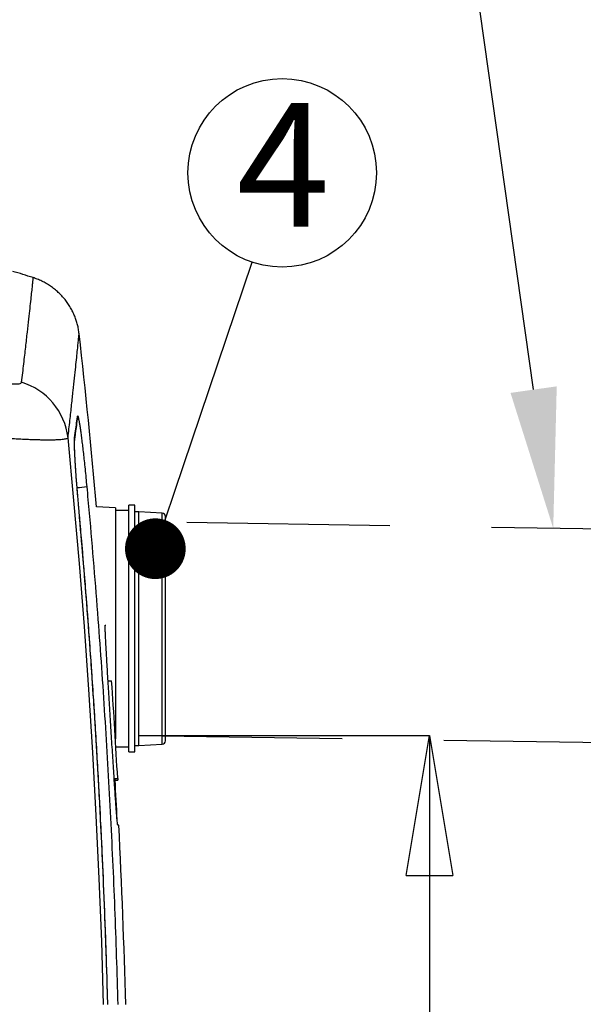
# Model space of a CAD drawing. Units: millimetres. Extents: x 185 to 10195, y 196 to 7174.
# Drawn here: x 1896 to 2319, y 4907 to 5645 of the extents above; entities that cross this region are included whole.
import ezdxf

# ---------------------------------------------------------------- set-up
doc = ezdxf.new("R2010")
doc.units = ezdxf.units.MM
doc.header["$LTSCALE"] = 12
doc.header["$PDSIZE"] = -1
doc.linetypes.add('DASHED', pattern=[19.05, 12.7, -6.35])
for name, color, linetype in [('KATKO', 6, 'DASHED'), ('MITAT', 1, 'Continuous'), ('TEKSTI', 5, 'Continuous')]:
    doc.layers.add(name, color=color, linetype=linetype)
doc.styles.add('SLDTEXTSTYLE2', font='TXT', dxfattribs={"width": 0.605})
doc.dimstyles.new('SLDDIMSTYLE0', dxfattribs={"dimtxt": 89.891154, "dimasz": 105, "dimexe": 0, "dimexo": 0.0625, "dimgap": 22.472788, "dimtad": 1, "dimtoh": 1, "dimdec": 0, "dimrnd": 1e-09, "dimzin": 12, "dimdsep": 46, "dimtxsty": 'SLDTEXTSTYLE2', "dimblk1": 'CLOSED', "dimblk2": 'CLOSED', "dimsah": 1, "dimcen": 0.09, "dimadec": 0, "dimazin": 0, "dimtfac": 1, "dimtdec": 0, "dimtofl": 0, "dimtmove": 0, "dimatfit": 3, "dimldrblk": 'CLOSED', "dimfxl": 1, "dimfrac": 2, "dimtolj": 1, "dimtzin": 12, "dimarcsym": 0})

# ---------------------------------------------------------------- blocks, each defined once
blk = doc.blocks.new('_CLOSED')
at = {"color": 0, "linetype": 'ByBlock', "lineweight": -2}
for p, q in [((-1, 0.166667), (0, 0)), ((-1, 0.166667), (-1, -0.166667)), ((0, 0), (-1, -0.166667)), ((0, 0), (-1, 0))]:
    blk.add_line(p, q, dxfattribs=at)
blk = doc.blocks.new('*D7')
at = {"layer": 'Defpoints', "color": 0, "transparency": 16777216}
for p in [(1985.66, 5108.65), (521.63, 3998.65), (2203.43, 3998.65)]:
    blk.add_point(p, dxfattribs=at)
at = {"layer": 'MITAT', "color": 0, "lineweight": -2, "transparency": 16777216}
for p, q in [((1985.72, 5108.65), (2203.43, 5108.65)), ((2203.43, 5003.65), (2203.43, 4103.65)), ((521.7, 3998.65), (2203.43, 3998.65))]:
    blk.add_line(p, q, dxfattribs=at)
at = {"layer": 'MITAT', "color": 0, "lineweight": -2, "transparency": 16777216, "xscale": 105, "yscale": 105, "zscale": 105}
for p, rotation in [((2203.43, 5108.65), 90), ((2203.43, 3998.65), 270)]:
    blk.add_blockref('_CLOSED', p, dxfattribs=dict(at, rotation=rotation))
at = {"layer": 'MITAT', "color": 0, "transparency": 16777216, "insert": (2091.07, 4553.65), "char_height": 89.891, "attachment_point": 2, "rotation": 90, "style": 'SLDTEXTSTYLE2'}
blk.add_mtext('\\A1;1110', dxfattribs=at)
blk = doc.blocks.new('*D8')
at = {"layer": 'Defpoints', "color": 0, "transparency": 16777216}
for p in [(2630.93, 5098.65), (521.63, 3998.65), (2522.19, 3998.65)]:
    blk.add_point(p, dxfattribs=at)
at = {"layer": 'MITAT', "color": 0, "lineweight": -2, "transparency": 16777216}
for p, q in [((2630.87, 5098.65), (2522.19, 5098.65)), ((2522.19, 4993.65), (2522.19, 4103.65)), ((521.7, 3998.65), (2522.19, 3998.65))]:
    blk.add_line(p, q, dxfattribs=at)
at = {"layer": 'MITAT', "color": 0, "lineweight": -2, "transparency": 16777216, "xscale": 105, "yscale": 105, "zscale": 105}
for p, rotation in [((2522.19, 5098.65), 90), ((2522.19, 3998.65), 270)]:
    blk.add_blockref('_CLOSED', p, dxfattribs=dict(at, rotation=rotation))
at = {"layer": 'MITAT', "color": 0, "transparency": 16777216, "insert": (2409.82, 4548.65), "char_height": 89.891, "attachment_point": 2, "rotation": 90, "style": 'SLDTEXTSTYLE2'}
blk.add_mtext('\\A1;1100', dxfattribs=at)
blk = doc.blocks.new('_DOT')
at = {"color": 0, "linetype": 'ByBlock', "lineweight": -2}
blk.add_line((-0.5, 0), (-1, 0), dxfattribs=at)
at = {"color": 0, "linetype": 'ByBlock', "const_width": 0.5}
blk.add_lwpolyline([(-0.25, 0, 1), (0.25, 0, 1)], format="xyb", close=True, dxfattribs=at)

msp = doc.modelspace()

# ---------------------------------------------------------------- linework, layer by layer
for p, q in [((1940.46, 5280.03), (1940.47, 5280.03)), ((1967.96, 5279.23), (1953.86, 5280.03)), ((1967.96, 5279.23), (1967.96, 5248.77)), ((1982.46, 5281.1), (1977.96, 5281.1)), ((1977.96, 5119.51), (1977.96, 5281.1)), ((1982.46, 5119.51), (1982.46, 5281.1)), ((1977.96, 5277.15), (1967.96, 5277.15)), ((1985.46, 5276.19), (1982.46, 5276.19)), ((2003.14, 5275.27), (1985.46, 5276.19)), ((1985.46, 5101.11), (1985.46, 5276.19)), ((2003.14, 5102.04), (2003.14, 5275.27)), ((2005.46, 5104.48), (2005.46, 5272.82)), ((1967.96, 5248.77), (1967.96, 5105.93)), ((1960.37, 5191.35), (1960.88, 5191.35)), ((1962.48, 5149.44), (1965.17, 5149.44)), ((1977.96, 5096.2), (1977.96, 5119.51)), ((1982.46, 5096.2), (1982.46, 5119.51)), ((1967.96, 5100.97), (1967.96, 5098.08)), ((1968.31, 5100.15), (1977.96, 5100.15)), ((1982.46, 5101.11), (1985.46, 5101.11)), ((1985.46, 5101.11), (2003.14, 5102.04)), ((1977.96, 5096.2), (1982.46, 5096.2)), ((1967.06, 5076.36), (1969.68, 5076.36)), ((1967.69, 5075.08), (1969.76, 5075.08)), ((1970.53, 5041.35), (1969.73, 5041.35))]:
    msp.add_line(p, q)
at = {"flags": 128}
for points in [[(1939.48, 5347.39), (1939.49, 5345.41), (1939.47, 5345.26)], [(1959.16, 4906.79), (1957.68, 4954.09), (1955.83, 5001.37), (1953.61, 5048.64), (1951.02, 5095.89), (1948.05, 5143.12), (1944.71, 5190.32), (1941, 5237.49), (1936.92, 5284.64), (1932.46, 5331.75)], [(1937.43, 5332.23), (1937.43, 5330.25), (1937.36, 5329.66)]]:
    msp.add_lwpolyline(points, dxfattribs=at)
for centre, radius, start, end in [((1603.63, 4498.65), 1000, 72.38524, 73.29954), ((-4022.04, 4742.82), 6000, 5.136934, 6.379833), ((1883.41, 5325.97), 49.39, 6.7222, 73.48008), ((1911, 5610.31), 317.24, 275.11701, 276.42371), ((2003.01, 5272.82), 2.45, 0, 87.01008), ((-4022.04, 4742.82), 6001, 3.186248, 3.8853), ((2003.01, 5104.48), 2.45, 272.98992, 0), ((-4022.04, 4742.82), 5999, 2.889537, 3.175048), ((-4022.04, 4742.82), 6000, 1.566014, 2.851944)]:
    msp.add_arc(centre, radius, start, end)
for points, knots in [([(1906.22, 5451.67), (1906.22, 5451.7), (1906.24, 5451.88), (1906.15, 5451.02), (1905.93, 5449.04), (1905.58, 5445.76), (1905.1, 5441.32), (1904.48, 5435.69), (1903.73, 5428.87), (1902.83, 5420.68), (1901.76, 5411.05), (1900.5, 5399.86), (1899.08, 5387.43), (1898, 5378.02), (1897.45, 5373.32)], [0, 0, 0, 0, 0.019416, 0.106468, 0.19352, 0.280556, 0.367591, 0.454643, 0.541695, 0.62873, 0.721537, 0.814365, 0.907193, 1, 1, 1, 1]), ([(1940.8, 5409.53), (1940.64, 5410.75), (1940.34, 5413.07), (1939.59, 5416.42), (1938.67, 5419.64), (1937.5, 5422.86), (1936.06, 5426.09), (1934.36, 5429.27), (1932.42, 5432.35), (1930.24, 5435.31), (1927.82, 5438.11), (1925.2, 5440.75), (1922.38, 5443.18), (1919.37, 5445.41), (1916.2, 5447.41), (1912.89, 5449.17), (1909.57, 5450.65), (1907.31, 5451.39), (1906.24, 5451.74)], [0, 0, 0, 0, 0.0639956, 0.1215306, 0.1783585, 0.2380761, 0.2994198, 0.3618555, 0.4250402, 0.4887521, 0.5528449, 0.6172198, 0.6818103, 0.7465662, 0.811451, 0.876437, 0.9415037, 1, 1, 1, 1]), ([(1932.46, 5331.75), (1932.95, 5336.13), (1933.91, 5344.91), (1935.19, 5356.6), (1936.33, 5367.22), (1937.34, 5376.65), (1938.21, 5384.92), (1938.96, 5392), (1939.57, 5397.92), (1940.06, 5402.64), (1940.43, 5406.2), (1940.67, 5408.51), (1940.79, 5409.65), (1940.78, 5409.56), (1940.77, 5409.53)], [0, 0, 0, 0, 0.087019, 0.174055, 0.261091, 0.34811, 0.435129, 0.522166, 0.609202, 0.696221, 0.78324, 0.870277, 0.957314, 1, 1, 1, 1]), ([(1897.45, 5373.32), (1897.37, 5373.09), (1897.21, 5372.62), (1896.29, 5372.15), (1894.87, 5371.86), (1892.97, 5371.79), (1890.66, 5371.92), (1888.03, 5372.25), (1885.14, 5372.75), (1882.35, 5373.34), (1880.54, 5373.79), (1879.79, 5373.98)], [0, 0, 0, 0, 0.1146206, 0.229215, 0.3449169, 0.4606255, 0.5743199, 0.6880445, 0.8031005, 0.9181919, 1, 1, 1, 1]), ([(1937.35, 5329.68), (1937.85, 5332.9), (1938.65, 5338.1), (1939.22, 5343.29), (1939.43, 5345.26)], [0, 0, 0, 0, 0.620211, 1, 1, 1, 1]), ([(1937.43, 5332.23), (1937.59, 5333.27), (1938.38, 5338.33), (1938.99, 5343.38), (1939.48, 5347.39)], [0, 0, 0, 0, 0.205638, 1, 1, 1, 1]), ([(1939.48, 5347.39), (1939.52, 5347.64), (1939.6, 5348.13), (1939.81, 5348.02), (1940.08, 5347.29), (1940.41, 5345.88), (1940.8, 5343.84), (1941.23, 5341.2), (1941.71, 5337.94), (1942.23, 5334.18), (1942.6, 5331.27), (1942.78, 5329.81)], [0, 0, 0, 0, 0.110857, 0.22207, 0.33293, 0.443782, 0.554987, 0.665842, 0.777109, 0.88873, 1, 1, 1, 1]), ([(1875.17, 5332.23), (1877.61, 5332.05), (1881.76, 5331.74), (1887.44, 5331.37), (1892.33, 5331.08), (1897.09, 5330.82), (1901.66, 5330.61), (1905.97, 5330.44), (1910.05, 5330.32), (1913.87, 5330.24), (1917.43, 5330.21), (1920.65, 5330.23), (1923.55, 5330.3), (1926.09, 5330.42), (1928.22, 5330.59), (1929.92, 5330.81), (1931.2, 5331.08), (1932.1, 5331.38), (1932.34, 5331.63), (1932.46, 5331.75)], [0, 0, 0, 0, 0.0793926, 0.1353001, 0.191207, 0.2484485, 0.3056898, 0.3619678, 0.4182457, 0.4758971, 0.5335489, 0.5914439, 0.6493393, 0.7087366, 0.7681341, 0.8253803, 0.8826265, 0.9413134, 1, 1, 1, 1]), ([(1940.46, 5280.03), (1940.28, 5282.02), (1939.93, 5286.01), (1939.44, 5291.91), (1938.98, 5297.67), (1938.56, 5303.19), (1938.2, 5308.43), (1937.89, 5313.29), (1937.63, 5317.72), (1937.44, 5321.67), (1937.32, 5325.1), (1937.26, 5327.93), (1937.27, 5330.16), (1937.33, 5331.52), (1937.4, 5332.05), (1937.43, 5332.23)], [0, 0, 0, 0, 0.080059, 0.160371, 0.240429, 0.320485, 0.400798, 0.480852, 0.560597, 0.640598, 0.720341, 0.799736, 0.879386, 0.958781, 1, 1, 1, 1]), ([(1940.47, 5280.03), (1940.44, 5280.38), (1940.28, 5282.09), (1940.02, 5285.17), (1939.67, 5289.24), (1939.34, 5293.26), (1939.03, 5297.2), (1938.74, 5301.02), (1938.47, 5304.7), (1938.23, 5308.19), (1938.01, 5311.49), (1937.83, 5314.54), (1937.67, 5317.36), (1937.55, 5319.93), (1937.45, 5322.27), (1937.38, 5324.36), (1937.34, 5326.16), (1937.33, 5327.59), (1937.34, 5328.66), (1937.36, 5329.34), (1937.39, 5329.72), (1937.39, 5329.74), (1937.39, 5329.75)], [0, 0, 0, 0, 0.014628, 0.071522, 0.128697, 0.186014, 0.243287, 0.300352, 0.357076, 0.413357, 0.469122, 0.524318, 0.578373, 0.632537, 0.686986, 0.741557, 0.795878, 0.84943, 0.895972, 0.938414, 0.97525, 1, 1, 1, 1]), ([(1942.78, 5329.81), (1942.97, 5328.26), (1943.36, 5325.16), (1943.95, 5320), (1944.57, 5314.37), (1945.21, 5308.24), (1945.87, 5301.71), (1946.28, 5297.27), (1946.49, 5295.05)], [0, 0, 0, 0, 0.15799, 0.316481, 0.474474, 0.649424, 0.825052, 1, 1, 1, 1]), ([(1946.49, 5295.05), (1947.1, 5288.42), (1950.14, 5255.22), (1954.85, 5198), (1960.06, 5123.36), (1964.21, 5051.22), (1967.55, 4979.03), (1969.03, 4930.87), (1969.78, 4906.79)], [0, 0, 0, 0, 0.051409, 0.257051, 0.442734, 0.628417, 0.814208, 1, 1, 1, 1]), ([(1962.27, 4906.79), (1962.08, 4913.45), (1961.14, 4946.77), (1959.03, 5002.89), (1955.45, 5075.11), (1951.26, 5143.47), (1946.36, 5211.78), (1942.42, 5257.28), (1940.46, 5280.03)], [0, 0, 0, 0, 0.053485, 0.267427, 0.450522, 0.633618, 0.816809, 1, 1, 1, 1]), ([(1962.26, 4907.27), (1962.24, 4907.9), (1961.88, 4923.05), (1960.88, 4952.7), (1959.23, 4996.2), (1957.23, 5039.68), (1954.93, 5083.13), (1952.31, 5126.53), (1949.38, 5169.92), (1946.12, 5213.28), (1943.32, 5247.95), (1941.49, 5268.15), (1940.97, 5273.9)], [0, 0, 0, 0, 0.005166, 0.123731, 0.242265, 0.360762, 0.479213, 0.597604, 0.715955, 0.834351, 0.952792, 1, 1, 1, 1]), ([(1969.73, 5041.35), (1969.69, 5041.44), (1969.62, 5041.63), (1969.45, 5043.1), (1969.23, 5045.41), (1968.97, 5048.66), (1968.66, 5052.74), (1968.31, 5057.62), (1967.92, 5063.26), (1967.5, 5069.56), (1967.05, 5076.44), (1966.57, 5083.84), (1966.07, 5091.65), (1965.55, 5099.77), (1965.03, 5108.12), (1964.5, 5116.56), (1963.97, 5125.01), (1963.46, 5133.34), (1962.96, 5141.47), (1962.49, 5149.28), (1962.05, 5156.66), (1961.64, 5163.54), (1961.28, 5169.82), (1960.97, 5175.41), (1960.71, 5180.25), (1960.51, 5184.3), (1960.38, 5187.47), (1960.31, 5189.73), (1960.3, 5191.11), (1960.35, 5191.27), (1960.37, 5191.35)], [0, 0, 0, 0, 0.035699, 0.071512, 0.107212, 0.14291, 0.178721, 0.21442, 0.250151, 0.285996, 0.321728, 0.357517, 0.39342, 0.429209, 0.465048, 0.501001, 0.536841, 0.572701, 0.608677, 0.644537, 0.680376, 0.716328, 0.752166, 0.78794, 0.823829, 0.859603, 0.895298, 0.931107, 0.966802, 1, 1, 1, 1]), ([(1967.58, 5076.36), (1967.61, 5075.91), (1967.67, 5075.16), (1967.68, 5075.1), (1967.69, 5075.08)], [0, 0, 0, 0, 0.590724, 1, 1, 1, 1]), ([(1969.68, 5076.36), (1969.71, 5075.91), (1969.75, 5075.16), (1969.75, 5075.1), (1969.76, 5075.08)], [0, 0, 0, 0, 0.589485, 1, 1, 1, 1])]:
    msp.add_open_spline(points, degree=3, knots=knots)
at = {"layer": 'KATKO'}
for p, q in [((2630.93, 5258.65), (1985.66, 5268.65)), ((1985.66, 5108.65), (2630.93, 5098.65))]:
    msp.add_line(p, q, dxfattribs=at)
at = {"layer": 'TEKSTI'}
for points in [[(2281.5, 5367.81), (2133.91, 6412.18)], [(2012.47, 5291.66), (2070.42, 5463.36)]]:
    msp.add_lwpolyline(points, dxfattribs=at)
msp.add_circle((2093.01, 5530.29), 70.64, dxfattribs=at)
msp.add_solid([(2298.82, 5370.26), (2296.19, 5263.84), (2264.17, 5365.36)], dxfattribs=at)

# ---------------------------------------------------------------- block references
at = {"layer": 'TEKSTI', "xscale": 45.5, "yscale": 45.5, "zscale": 45.5, "rotation": 251.3500877173298}
msp.add_blockref('_DOT', (1997.92, 5248.55), dxfattribs=at)

# ---------------------------------------------------------------- texts
at = {"layer": 'TEKSTI', "insert": (2058.75, 5582.64), "char_height": 92.6, "attachment_point": 1, "style": 'SLDTEXTSTYLE2'}
msp.add_mtext('4', dxfattribs=at)

# ---------------------------------------------------------------- dimensions: what is measured, and where the dimension line sits
at = {"layer": 'MITAT'}
for base, p1, picture, middle in [((2203.43, 3998.65), (1985.66, 5108.65), '*D7', (2203.43, 4553.65)), ((2522.19, 3998.65), (2630.93, 5098.65), '*D8', (2522.19, 4548.65))]:
    dim = msp.add_linear_dim(base=base, p1=p1, p2=(521.63, 3998.65), angle=90, dimstyle='SLDDIMSTYLE0', dxfattribs=at)
    dim.commit()
    dim.dimension.update_dxf_attribs({"geometry": picture, "text_midpoint": middle, "dimtype": 160})

doc.saveas('drawing.dxf')
